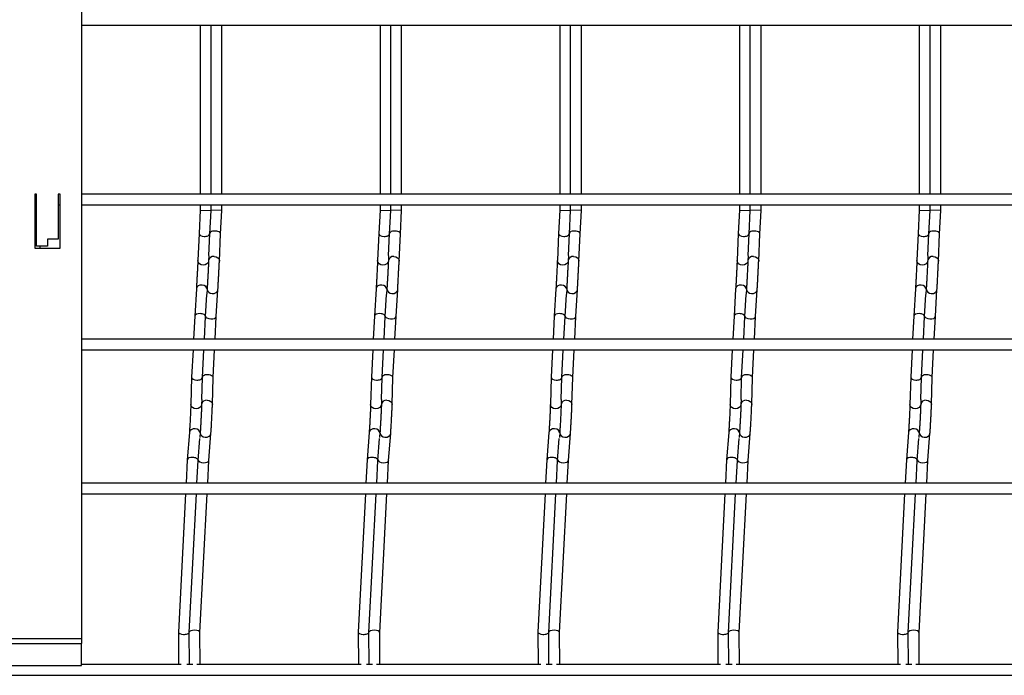
# Model space of a CAD drawing. Units: millimetres. Extents: x -1592 to 1966, y -129 to 510.
# Drawn here: x -1276 to -1002, y -115 to 67 of the extents above; entities that cross this region are included whole.
import ezdxf

# ---------------------------------------------------------------- set-up
doc = ezdxf.new("R2010")
doc.units = ezdxf.units.MM

msp = doc.modelspace()

# ---------------------------------------------------------------- linework, layer by layer
at = {"color": 7, "linetype": 'Continuous', "lineweight": 25}
for p, q in [((-1258.62, 239.25), (-1258.62, -104.75)), ((-1258.62, 65.75), (-847.62, 65.75)), ((-1225.62, 65.75), (-1225.62, 18.75)), ((-1222.62, 18.75), (-1222.62, 65.75)), ((-1219.62, 18.75), (-1219.62, 65.75)), ((-1175.62, 65.75), (-1175.62, 18.75)), ((-1172.62, 18.75), (-1172.62, 65.75)), ((-1169.62, 18.75), (-1169.62, 65.75)), ((-1125.62, 65.75), (-1125.62, 18.75)), ((-1122.62, 18.75), (-1122.62, 65.75)), ((-1119.62, 18.75), (-1119.62, 65.75)), ((-1075.62, 65.75), (-1075.62, 18.75)), ((-1072.62, 18.75), (-1072.62, 65.75)), ((-1069.62, 18.75), (-1069.62, 65.75)), ((-1025.62, 65.75), (-1025.62, 18.75)), ((-1022.62, 18.75), (-1022.62, 65.75)), ((-1019.62, 18.75), (-1019.62, 65.75)), ((-1271.12, 18.75), (-1271.62, 18.75)), ((-1271.62, 18.75), (-1271.62, 3.75)), ((-1271.12, 4.25), (-1271.12, 18.75)), ((-1264.62, 18.75), (-1265.12, 18.75)), ((-1265.12, 18.75), (-1265.12, 6.25)), ((-1264.62, 3.75), (-1264.62, 18.75)), ((-847.62, 18.75), (-1258.62, 18.75)), ((-1271.62, 15.75), (-1271.12, 15.75)), ((-1271.12, 14.25), (-1271.62, 14.26)), ((-1265.12, 15.75), (-1264.62, 15.75)), ((-1258.62, 15.75), (-847.62, 15.75)), ((-1225.62, 14.29), (-1225.96, 7.83)), ((-1225.62, 15.75), (-1225.62, 14.29)), ((-1225.62, 14.29), (-1222.62, 14.21)), ((-1222.96, 7.68), (-1222.62, 14.21)), ((-1222.62, 14.21), (-1222.62, 15.75)), ((-1219.62, 14.21), (-1222.62, 14.29)), ((-1219.96, 7.68), (-1219.62, 14.21)), ((-1219.62, 14.21), (-1219.62, 15.75)), ((-1175.62, 14.29), (-1175.96, 7.83)), ((-1175.62, 15.75), (-1175.62, 14.29)), ((-1175.62, 14.29), (-1172.62, 14.21)), ((-1172.96, 7.68), (-1172.62, 14.21)), ((-1172.62, 14.21), (-1172.62, 15.75)), ((-1169.62, 14.21), (-1172.62, 14.29)), ((-1169.96, 7.68), (-1169.62, 14.21)), ((-1169.62, 14.21), (-1169.62, 15.75)), ((-1125.62, 14.29), (-1125.96, 7.83)), ((-1125.62, 15.75), (-1125.62, 14.29)), ((-1125.62, 14.29), (-1122.62, 14.21)), ((-1122.96, 7.68), (-1122.62, 14.21)), ((-1122.62, 14.21), (-1122.62, 15.75)), ((-1119.62, 14.21), (-1122.62, 14.29)), ((-1119.96, 7.68), (-1119.62, 14.21)), ((-1119.62, 14.21), (-1119.62, 15.75)), ((-1075.62, 14.29), (-1075.96, 7.83)), ((-1075.62, 15.75), (-1075.62, 14.29)), ((-1075.62, 14.29), (-1072.62, 14.21)), ((-1072.96, 7.68), (-1072.62, 14.21)), ((-1072.62, 14.21), (-1072.62, 15.75)), ((-1069.62, 14.21), (-1072.62, 14.29)), ((-1069.96, 7.68), (-1069.62, 14.21)), ((-1069.62, 14.21), (-1069.62, 15.75)), ((-1025.62, 14.29), (-1025.96, 7.83)), ((-1025.62, 15.75), (-1025.62, 14.29)), ((-1025.62, 14.29), (-1022.62, 14.21)), ((-1022.96, 7.68), (-1022.62, 14.21)), ((-1022.62, 14.21), (-1022.62, 15.75)), ((-1019.62, 14.21), (-1022.62, 14.29)), ((-1019.96, 7.68), (-1019.62, 14.21)), ((-1019.62, 14.21), (-1019.62, 15.75)), ((-1265.12, 6.25), (-1268.12, 6.25)), ((-1268.12, 6.25), (-1268.12, 4.25)), ((-1225.96, 7.83), (-1226.29, 0.3)), ((-1223.22, 1.68), (-1222.96, 7.69)), ((-1220.29, 0.16), (-1219.96, 7.69)), ((-1175.96, 7.83), (-1176.29, 0.3)), ((-1173.22, 1.68), (-1172.96, 7.69)), ((-1170.29, 0.16), (-1169.96, 7.69)), ((-1125.96, 7.83), (-1126.29, 0.3)), ((-1123.22, 1.68), (-1122.96, 7.69)), ((-1120.29, 0.16), (-1119.96, 7.69)), ((-1075.96, 7.83), (-1076.29, 0.3)), ((-1073.22, 1.68), (-1072.96, 7.69)), ((-1070.29, 0.16), (-1069.96, 7.69)), ((-1025.96, 7.83), (-1026.29, 0.3)), ((-1023.22, 1.68), (-1022.96, 7.69)), ((-1020.29, 0.16), (-1019.96, 7.69)), ((-1271.62, 3.75), (-1264.62, 3.75)), ((-1268.12, 4.25), (-1271.12, 4.25)), ((-1270.13, 3.75), (-1270.11, 4.25)), ((-1223.23, 1.57), (-1223.29, 0.3)), ((-1173.23, 1.57), (-1173.29, 0.3)), ((-1123.23, 1.57), (-1123.29, 0.3)), ((-1073.23, 1.57), (-1073.29, 0.3)), ((-1023.23, 1.57), (-1023.29, 0.3)), ((-1226.7, -7.6), (-1227.14, -15.13)), ((-1223.7, -7.6), (-1223.78, -9.01)), ((-1221.15, -15.3), (-1220.7, -7.78)), ((-1176.7, -7.6), (-1177.14, -15.13)), ((-1173.7, -7.6), (-1173.78, -9.01)), ((-1171.15, -15.3), (-1170.7, -7.78)), ((-1126.7, -7.6), (-1127.14, -15.13)), ((-1123.7, -7.6), (-1123.78, -9.01)), ((-1121.15, -15.3), (-1120.7, -7.78)), ((-1076.7, -7.6), (-1077.14, -15.13)), ((-1073.7, -7.6), (-1073.78, -9.01)), ((-1071.15, -15.3), (-1070.7, -7.78)), ((-1026.7, -7.6), (-1027.14, -15.13)), ((-1023.7, -7.6), (-1023.78, -9.01)), ((-1021.15, -15.3), (-1020.7, -7.78)), ((-1224.15, -15.3), (-1223.78, -9.16)), ((-1174.15, -15.3), (-1173.78, -9.16)), ((-1124.15, -15.3), (-1123.78, -9.16)), ((-1074.15, -15.3), (-1073.78, -9.16)), ((-1024.15, -15.3), (-1023.78, -9.16)), ((-1227.14, -15.13), (-1227.48, -21.55)), ((-1224.47, -21.55), (-1224.15, -15.29)), ((-1221.47, -21.55), (-1221.15, -15.29)), ((-1177.14, -15.13), (-1177.48, -21.55)), ((-1174.47, -21.55), (-1174.15, -15.29)), ((-1171.47, -21.55), (-1171.15, -15.29)), ((-1127.14, -15.13), (-1127.48, -21.55)), ((-1124.47, -21.55), (-1124.15, -15.29)), ((-1121.47, -21.55), (-1121.15, -15.29)), ((-1077.14, -15.13), (-1077.48, -21.55)), ((-1074.47, -21.55), (-1074.15, -15.29)), ((-1071.47, -21.55), (-1071.15, -15.29)), ((-1027.14, -15.13), (-1027.48, -21.55)), ((-1024.47, -21.55), (-1024.15, -15.29)), ((-1021.47, -21.55), (-1021.15, -15.29)), ((-847.62, -21.55), (-1258.62, -21.55)), ((-1258.62, -24.55), (-847.62, -24.55)), ((-1227.63, -24.55), (-1228.02, -32.13)), ((-1225.03, -32.25), (-1224.63, -24.55)), ((-1222.03, -32.25), (-1221.63, -24.55)), ((-1177.63, -24.55), (-1178.02, -32.13)), ((-1175.03, -32.25), (-1174.63, -24.55)), ((-1172.03, -32.25), (-1171.63, -24.55)), ((-1127.63, -24.55), (-1128.02, -32.13)), ((-1125.03, -32.25), (-1124.63, -24.55)), ((-1122.03, -32.25), (-1121.63, -24.55)), ((-1077.63, -24.55), (-1078.02, -32.13)), ((-1075.03, -32.25), (-1074.63, -24.55)), ((-1072.03, -32.25), (-1071.63, -24.55)), ((-1027.63, -24.55), (-1028.02, -32.13)), ((-1025.03, -32.25), (-1024.63, -24.55)), ((-1022.03, -32.25), (-1021.63, -24.55)), ((-1228.02, -32.13), (-1228.23, -39.68)), ((-1225.19, -38.29), (-1225.03, -32.25)), ((-1222.23, -39.76), (-1222.03, -32.24)), ((-1178.02, -32.13), (-1178.23, -39.68)), ((-1175.19, -38.29), (-1175.03, -32.25)), ((-1172.23, -39.76), (-1172.03, -32.24)), ((-1128.02, -32.13), (-1128.23, -39.68)), ((-1125.19, -38.29), (-1125.03, -32.25)), ((-1122.23, -39.76), (-1122.03, -32.24)), ((-1078.02, -32.13), (-1078.23, -39.68)), ((-1075.19, -38.29), (-1075.03, -32.25)), ((-1072.23, -39.76), (-1072.03, -32.24)), ((-1028.02, -32.13), (-1028.23, -39.68)), ((-1025.19, -38.29), (-1025.03, -32.25)), ((-1022.23, -39.76), (-1022.03, -32.24)), ((-1225.2, -38.37), (-1225.23, -39.68)), ((-1175.2, -38.37), (-1175.23, -39.68)), ((-1125.2, -38.37), (-1125.23, -39.68)), ((-1075.2, -38.37), (-1075.23, -39.68)), ((-1025.2, -38.37), (-1025.23, -39.68)), ((-1228.64, -47.53), (-1229.21, -55.06)), ((-1226.22, -55.25), (-1225.75, -49.14)), ((-1225.64, -47.53), (-1225.74, -48.93)), ((-1223.22, -55.26), (-1222.65, -47.76)), ((-1178.64, -47.53), (-1179.21, -55.06)), ((-1176.22, -55.25), (-1175.75, -49.14)), ((-1175.64, -47.53), (-1175.74, -48.93)), ((-1173.22, -55.26), (-1172.65, -47.76)), ((-1128.64, -47.53), (-1129.21, -55.06)), ((-1126.22, -55.25), (-1125.75, -49.14)), ((-1125.64, -47.53), (-1125.74, -48.93)), ((-1123.22, -55.26), (-1122.65, -47.76)), ((-1078.64, -47.53), (-1079.21, -55.06)), ((-1076.22, -55.25), (-1075.75, -49.14)), ((-1075.64, -47.53), (-1075.74, -48.93)), ((-1073.22, -55.26), (-1072.65, -47.76)), ((-1028.64, -47.53), (-1029.21, -55.06)), ((-1026.22, -55.25), (-1025.75, -49.14)), ((-1025.64, -47.53), (-1025.74, -48.93)), ((-1023.22, -55.26), (-1022.65, -47.76)), ((-1229.21, -55.07), (-1229.55, -61.55)), ((-1226.54, -61.55), (-1226.22, -55.25)), ((-1223.54, -61.55), (-1223.22, -55.25)), ((-1179.21, -55.07), (-1179.55, -61.55)), ((-1176.54, -61.55), (-1176.22, -55.25)), ((-1173.54, -61.55), (-1173.22, -55.25)), ((-1129.21, -55.07), (-1129.55, -61.55)), ((-1126.54, -61.55), (-1126.22, -55.25)), ((-1123.54, -61.55), (-1123.22, -55.25)), ((-1079.21, -55.07), (-1079.55, -61.55)), ((-1076.54, -61.55), (-1076.22, -55.25)), ((-1073.54, -61.55), (-1073.22, -55.25)), ((-1029.21, -55.07), (-1029.55, -61.55)), ((-1026.54, -61.55), (-1026.22, -55.25)), ((-1023.54, -61.55), (-1023.22, -55.25)), ((-847.62, -61.55), (-1258.62, -61.55)), ((-1258.62, -64.55), (-847.62, -64.55)), ((-1229.7, -64.55), (-1231.69, -103.01)), ((-1228.69, -103.09), (-1226.7, -64.55)), ((-1225.69, -103.09), (-1223.7, -64.55)), ((-1179.7, -64.55), (-1181.69, -103.01)), ((-1178.69, -103.09), (-1176.7, -64.55)), ((-1175.69, -103.09), (-1173.7, -64.55)), ((-1129.7, -64.55), (-1131.69, -103.01)), ((-1128.69, -103.09), (-1126.7, -64.55)), ((-1125.69, -103.09), (-1123.7, -64.55)), ((-1079.7, -64.55), (-1081.69, -103.01)), ((-1078.69, -103.09), (-1076.7, -64.55)), ((-1075.69, -103.09), (-1073.7, -64.55)), ((-1029.7, -64.55), (-1031.69, -103.01)), ((-1028.69, -103.09), (-1026.7, -64.55)), ((-1025.69, -103.09), (-1023.7, -64.55)), ((-1231.69, -103.03), (-1231.63, -112)), ((-1228.63, -112), (-1228.69, -103.09)), ((-1225.63, -112), (-1225.69, -103.08)), ((-1181.69, -103.03), (-1181.63, -112)), ((-1178.63, -112), (-1178.69, -103.09)), ((-1175.63, -112), (-1175.69, -103.08)), ((-1131.69, -103.03), (-1131.63, -112)), ((-1128.63, -112), (-1128.69, -103.09)), ((-1125.63, -112), (-1125.69, -103.08)), ((-1081.69, -103.03), (-1081.63, -112)), ((-1078.63, -112), (-1078.69, -103.09)), ((-1075.63, -112), (-1075.69, -103.08)), ((-1031.69, -103.03), (-1031.63, -112)), ((-1028.63, -112), (-1028.69, -103.09)), ((-1025.63, -112), (-1025.69, -103.08)), ((-1318.62, -104.75), (-1258.62, -104.75)), ((-1318.62, -106.17), (-1258.62, -106.17)), ((-1258.62, -104.75), (-1258.62, -106.17)), ((-1258.62, -112.3), (-1258.62, -106.17)), ((-1230.88, -112), (-1258.62, -112)), ((-1227.69, -112), (-1229.39, -112)), ((-1180.88, -112), (-1226.55, -112)), ((-1177.69, -112), (-1179.39, -112)), ((-1130.88, -112), (-1176.55, -112)), ((-1127.69, -112), (-1129.39, -112)), ((-1080.88, -112), (-1126.55, -112)), ((-1077.69, -112), (-1079.39, -112)), ((-1030.88, -112), (-1076.55, -112)), ((-1027.69, -112), (-1029.39, -112)), ((-980.88, -112), (-1026.55, -112)), ((-1318.62, -112.3), (-1258.62, -112.3)), ((-1318.62, -115), (-847.62, -115))]:
    msp.add_line(p, q, dxfattribs=at)
at = {"color": 7, "linetype": 'Continuous', "lineweight": 25, "flags": 128}
for points in [[(-1223.29, 0.16), (-1223.42, -0.27), (-1223.75, -0.65), (-1224.25, -0.89), (-1224.82, -0.96), (-1225.39, -0.85), (-1225.87, -0.58), (-1226.19, -0.18), (-1226.29, 0.28), (-1226.29, 0.3)], [(-1221.76, 1.42), (-1221.19, 1.31), (-1220.71, 1.04), (-1220.39, 0.64), (-1220.29, 0.18), (-1220.29, 0.16)], [(-1173.29, 0.16), (-1173.42, -0.27), (-1173.75, -0.65), (-1174.25, -0.89), (-1174.82, -0.96), (-1175.39, -0.85), (-1175.87, -0.58), (-1176.19, -0.18), (-1176.29, 0.28), (-1176.29, 0.3)], [(-1171.76, 1.42), (-1171.19, 1.31), (-1170.71, 1.04), (-1170.39, 0.64), (-1170.29, 0.18), (-1170.29, 0.16)], [(-1123.29, 0.16), (-1123.42, -0.27), (-1123.75, -0.65), (-1124.25, -0.89), (-1124.82, -0.96), (-1125.39, -0.85), (-1125.87, -0.58), (-1126.19, -0.18), (-1126.29, 0.28), (-1126.29, 0.3)], [(-1121.76, 1.42), (-1121.19, 1.31), (-1120.71, 1.04), (-1120.39, 0.64), (-1120.29, 0.18), (-1120.29, 0.16)], [(-1073.29, 0.16), (-1073.42, -0.27), (-1073.75, -0.65), (-1074.25, -0.89), (-1074.82, -0.96), (-1075.39, -0.85), (-1075.87, -0.58), (-1076.19, -0.18), (-1076.29, 0.28), (-1076.29, 0.3)], [(-1071.76, 1.42), (-1071.19, 1.31), (-1070.71, 1.04), (-1070.39, 0.64), (-1070.29, 0.18), (-1070.29, 0.16)], [(-1023.29, 0.16), (-1023.42, -0.27), (-1023.75, -0.65), (-1024.25, -0.89), (-1024.82, -0.96), (-1025.39, -0.85), (-1025.87, -0.58), (-1026.19, -0.18), (-1026.29, 0.28), (-1026.29, 0.3)], [(-1021.76, 1.42), (-1021.19, 1.31), (-1020.71, 1.04), (-1020.39, 0.64), (-1020.29, 0.18), (-1020.29, 0.16)], [(-1223.7, -7.68), (-1223.78, -7.34), (-1224.08, -6.93), (-1224.54, -6.64), (-1225.11, -6.51), (-1225.69, -6.56), (-1226.19, -6.78), (-1226.55, -7.14), (-1226.7, -7.59), (-1226.7, -7.6)], [(-1222.29, -8.88), (-1221.71, -8.83), (-1221.21, -8.61), (-1220.85, -8.24), (-1220.7, -7.8), (-1220.7, -7.78)], [(-1173.7, -7.68), (-1173.78, -7.34), (-1174.08, -6.93), (-1174.54, -6.64), (-1175.11, -6.51), (-1175.69, -6.56), (-1176.19, -6.78), (-1176.55, -7.14), (-1176.7, -7.59), (-1176.7, -7.6)], [(-1172.29, -8.88), (-1171.71, -8.83), (-1171.21, -8.61), (-1170.85, -8.24), (-1170.7, -7.8), (-1170.7, -7.78)], [(-1123.7, -7.68), (-1123.78, -7.34), (-1124.08, -6.93), (-1124.54, -6.64), (-1125.11, -6.51), (-1125.69, -6.56), (-1126.19, -6.78), (-1126.55, -7.14), (-1126.7, -7.59), (-1126.7, -7.6)], [(-1122.29, -8.88), (-1121.71, -8.83), (-1121.21, -8.61), (-1120.85, -8.24), (-1120.7, -7.8), (-1120.7, -7.78)], [(-1073.7, -7.68), (-1073.78, -7.34), (-1074.08, -6.93), (-1074.54, -6.64), (-1075.11, -6.51), (-1075.69, -6.56), (-1076.19, -6.78), (-1076.55, -7.14), (-1076.7, -7.59), (-1076.7, -7.6)], [(-1072.29, -8.88), (-1071.71, -8.83), (-1071.21, -8.61), (-1070.85, -8.24), (-1070.7, -7.8), (-1070.7, -7.78)], [(-1023.7, -7.68), (-1023.78, -7.34), (-1024.08, -6.93), (-1024.54, -6.64), (-1025.11, -6.51), (-1025.69, -6.56), (-1026.19, -6.78), (-1026.55, -7.14), (-1026.7, -7.59), (-1026.7, -7.6)], [(-1022.29, -8.88), (-1021.71, -8.83), (-1021.21, -8.61), (-1020.85, -8.24), (-1020.7, -7.8), (-1020.7, -7.78)], [(-1225.23, -39.76), (-1225.36, -40.21), (-1225.69, -40.59), (-1226.18, -40.83), (-1226.76, -40.91), (-1227.33, -40.81), (-1227.81, -40.54), (-1228.13, -40.15), (-1228.23, -39.69), (-1228.23, -39.68)], [(-1223.71, -38.53), (-1223.14, -38.64), (-1222.66, -38.91), (-1222.34, -39.3), (-1222.23, -39.76), (-1222.23, -39.76)], [(-1175.23, -39.76), (-1175.36, -40.21), (-1175.69, -40.59), (-1176.18, -40.83), (-1176.76, -40.91), (-1177.33, -40.81), (-1177.81, -40.54), (-1178.13, -40.15), (-1178.23, -39.69), (-1178.23, -39.68)], [(-1173.71, -38.53), (-1173.14, -38.64), (-1172.66, -38.91), (-1172.34, -39.3), (-1172.23, -39.76), (-1172.23, -39.76)], [(-1125.23, -39.76), (-1125.36, -40.21), (-1125.69, -40.59), (-1126.18, -40.83), (-1126.76, -40.91), (-1127.33, -40.81), (-1127.81, -40.54), (-1128.13, -40.15), (-1128.23, -39.69), (-1128.23, -39.68)], [(-1123.71, -38.53), (-1123.14, -38.64), (-1122.66, -38.91), (-1122.34, -39.3), (-1122.23, -39.76), (-1122.23, -39.76)], [(-1075.23, -39.76), (-1075.36, -40.21), (-1075.69, -40.59), (-1076.18, -40.83), (-1076.76, -40.91), (-1077.33, -40.81), (-1077.81, -40.54), (-1078.13, -40.15), (-1078.23, -39.69), (-1078.23, -39.68)], [(-1073.71, -38.53), (-1073.14, -38.64), (-1072.66, -38.91), (-1072.34, -39.3), (-1072.23, -39.76), (-1072.23, -39.76)], [(-1025.23, -39.76), (-1025.36, -40.21), (-1025.69, -40.59), (-1026.18, -40.83), (-1026.76, -40.91), (-1027.33, -40.81), (-1027.81, -40.54), (-1028.13, -40.15), (-1028.23, -39.69), (-1028.23, -39.68)], [(-1023.71, -38.53), (-1023.14, -38.64), (-1022.66, -38.91), (-1022.34, -39.3), (-1022.23, -39.76), (-1022.23, -39.76)], [(-1225.65, -47.63), (-1225.72, -47.3), (-1226.02, -46.89), (-1226.48, -46.6), (-1227.04, -46.46), (-1227.62, -46.5), (-1228.13, -46.72), (-1228.49, -47.08), (-1228.64, -47.52), (-1228.64, -47.53)], [(-1175.65, -47.63), (-1175.72, -47.3), (-1176.02, -46.89), (-1176.48, -46.6), (-1177.04, -46.46), (-1177.62, -46.5), (-1178.13, -46.72), (-1178.49, -47.08), (-1178.64, -47.52), (-1178.64, -47.53)], [(-1125.65, -47.63), (-1125.72, -47.3), (-1126.02, -46.89), (-1126.48, -46.6), (-1127.04, -46.46), (-1127.62, -46.5), (-1128.13, -46.72), (-1128.49, -47.08), (-1128.64, -47.52), (-1128.64, -47.53)], [(-1075.65, -47.63), (-1075.72, -47.3), (-1076.02, -46.89), (-1076.48, -46.6), (-1077.04, -46.46), (-1077.62, -46.5), (-1078.13, -46.72), (-1078.49, -47.08), (-1078.64, -47.52), (-1078.64, -47.53)], [(-1025.65, -47.63), (-1025.72, -47.3), (-1026.02, -46.89), (-1026.48, -46.6), (-1027.04, -46.46), (-1027.62, -46.5), (-1028.13, -46.72), (-1028.49, -47.08), (-1028.64, -47.52), (-1028.64, -47.53)], [(-1224.24, -48.83), (-1223.66, -48.79), (-1223.16, -48.57), (-1222.8, -48.21), (-1222.65, -47.77), (-1222.65, -47.76)], [(-1174.24, -48.83), (-1173.66, -48.79), (-1173.16, -48.57), (-1172.8, -48.21), (-1172.65, -47.77), (-1172.65, -47.76)], [(-1124.24, -48.83), (-1123.66, -48.79), (-1123.16, -48.57), (-1122.8, -48.21), (-1122.65, -47.77), (-1122.65, -47.76)], [(-1074.24, -48.83), (-1073.66, -48.79), (-1073.16, -48.57), (-1072.8, -48.21), (-1072.65, -47.77), (-1072.65, -47.76)], [(-1024.24, -48.83), (-1023.66, -48.79), (-1023.16, -48.57), (-1022.8, -48.21), (-1022.65, -47.77), (-1022.65, -47.76)]]:
    msp.add_lwpolyline(points, dxfattribs=at)
at = {"color": 7, "linetype": 'Continuous', "lineweight": 25}
for centre, radius, start, end in [((-1221.94, 0.07), 1.36, 82.242, 170.5321), ((-1171.94, 0.07), 1.36, 82.242, 170.5321), ((-1121.94, 0.07), 1.36, 82.242, 170.5321), ((-1071.94, 0.07), 1.36, 82.242, 170.5321), ((-1021.94, 0.07), 1.36, 82.242, 170.5321), ((-1222.34, -7.52), 1.36, 183.4165, 271.8442), ((-1172.34, -7.52), 1.36, 183.4165, 271.8442), ((-1122.34, -7.52), 1.36, 183.4165, 271.8442), ((-1072.34, -7.52), 1.36, 183.4165, 271.8442), ((-1022.34, -7.52), 1.36, 183.4165, 271.8442), ((-1223.88, -39.89), 1.37, 82.835, 171.3468), ((-1173.88, -39.89), 1.37, 82.835, 171.3468), ((-1123.88, -39.89), 1.37, 82.835, 171.3468), ((-1073.88, -39.89), 1.37, 82.835, 171.3468), ((-1023.88, -39.89), 1.37, 82.835, 171.3468), ((-1224.27, -47.46), 1.37, 182.5924, 271.252), ((-1174.27, -47.46), 1.37, 182.5924, 271.252), ((-1124.27, -47.46), 1.37, 182.5924, 271.252), ((-1074.27, -47.46), 1.37, 182.5924, 271.252), ((-1024.27, -47.46), 1.37, 182.5924, 271.252)]:
    msp.add_arc(centre, radius, start, end, dxfattribs=at)
for centre, major_axis, ratio, start_param, end_param in [((-1271.46, 7.76), (1.5, -0.07), 0.493132, 1.368416, 1.704178), ((-1221.46, 7.76), (1.5, -0.07), 0.493132, 0.00184, 3.143433), ((-1171.46, 7.76), (1.5, -0.07), 0.493132, 0.00184, 3.143433), ((-1121.46, 7.76), (1.5, -0.07), 0.493132, 0.00184, 3.143433), ((-1071.46, 7.76), (1.5, -0.07), 0.493132, 0.00184, 3.143433), ((-1021.46, 7.76), (1.5, -0.07), 0.493132, 0.00184, 3.143433), ((-1224.46, 7.76), (1.5, -0.07), 0.493132, 3.139753, 4.704822), ((-1224.46, 7.76), (1.5, -0.07), 0.493132, 4.704822, 6.281345), ((-1174.46, 7.76), (1.5, -0.07), 0.493132, 3.139753, 4.704822), ((-1174.46, 7.76), (1.5, -0.07), 0.493132, 4.704822, 6.281345), ((-1124.46, 7.76), (1.5, -0.07), 0.493132, 3.139753, 4.704822), ((-1124.46, 7.76), (1.5, -0.07), 0.493132, 4.704822, 6.281345), ((-1074.46, 7.76), (1.5, -0.07), 0.493132, 3.139753, 4.704822), ((-1074.46, 7.76), (1.5, -0.07), 0.493132, 4.704822, 6.281345), ((-1024.46, 7.76), (1.5, -0.07), 0.493132, 3.139753, 4.704822), ((-1024.46, 7.76), (1.5, -0.07), 0.493132, 4.704822, 6.281345), ((-1225.65, -15.21), (1.5, -0.08), 0.493132, 1.578363, 3.143433), ((-1225.65, -15.21), (1.5, -0.08), 0.493132, 0.00184, 1.578363), ((-1222.65, -15.21), (1.5, -0.08), 0.493132, 3.139753, 6.281345), ((-1175.65, -15.21), (1.5, -0.08), 0.493132, 1.578363, 3.143433), ((-1175.65, -15.21), (1.5, -0.08), 0.493132, 0.00184, 1.578363), ((-1172.65, -15.21), (1.5, -0.08), 0.493132, 3.139753, 6.281345), ((-1125.65, -15.21), (1.5, -0.08), 0.493132, 1.578363, 3.143433), ((-1125.65, -15.21), (1.5, -0.08), 0.493132, 0.00184, 1.578363), ((-1122.65, -15.21), (1.5, -0.08), 0.493132, 3.139753, 6.281345), ((-1075.65, -15.21), (1.5, -0.08), 0.493132, 1.578363, 3.143433), ((-1075.65, -15.21), (1.5, -0.08), 0.493132, 0.00184, 1.578363), ((-1072.65, -15.21), (1.5, -0.08), 0.493132, 3.139753, 6.281345), ((-1025.65, -15.21), (1.5, -0.08), 0.493132, 1.578363, 3.143433), ((-1025.65, -15.21), (1.5, -0.08), 0.493132, 0.00184, 1.578363), ((-1022.65, -15.21), (1.5, -0.08), 0.493132, 3.139753, 6.281345), ((-1226.52, -32.19), (1.5, -0.06), 0.493008, 3.135666, 4.688008), ((-1226.52, -32.19), (1.5, -0.06), 0.493008, 4.688008, 6.277258), ((-1223.52, -32.19), (1.5, -0.06), 0.493008, 0.005927, 3.14752), ((-1176.52, -32.19), (1.5, -0.06), 0.493008, 3.135666, 4.688008), ((-1176.52, -32.19), (1.5, -0.06), 0.493008, 4.688008, 6.277258), ((-1173.52, -32.19), (1.5, -0.06), 0.493008, 0.005927, 3.14752), ((-1126.52, -32.19), (1.5, -0.06), 0.493008, 3.135666, 4.688008), ((-1126.52, -32.19), (1.5, -0.06), 0.493008, 4.688008, 6.277258), ((-1123.52, -32.19), (1.5, -0.06), 0.493008, 0.005927, 3.14752), ((-1076.52, -32.19), (1.5, -0.06), 0.493008, 3.135666, 4.688008), ((-1076.52, -32.19), (1.5, -0.06), 0.493008, 4.688008, 6.277258), ((-1073.52, -32.19), (1.5, -0.06), 0.493008, 0.005927, 3.14752), ((-1026.52, -32.19), (1.5, -0.06), 0.493008, 3.135666, 4.688008), ((-1026.52, -32.19), (1.5, -0.06), 0.493008, 4.688008, 6.277258), ((-1023.52, -32.19), (1.5, -0.06), 0.493008, 0.005927, 3.14752), ((-1227.71, -55.16), (1.5, -0.1), 0.493008, 1.595177, 3.14752), ((-1227.71, -55.16), (1.5, -0.1), 0.493008, 0.005927, 1.595177), ((-1177.71, -55.16), (1.5, -0.1), 0.493008, 1.595177, 3.14752), ((-1177.71, -55.16), (1.5, -0.1), 0.493008, 0.005927, 1.595177), ((-1127.71, -55.16), (1.5, -0.1), 0.493008, 1.595177, 3.14752), ((-1127.71, -55.16), (1.5, -0.1), 0.493008, 0.005927, 1.595177), ((-1077.71, -55.16), (1.5, -0.1), 0.493008, 1.595177, 3.14752), ((-1077.71, -55.16), (1.5, -0.1), 0.493008, 0.005927, 1.595177), ((-1027.71, -55.16), (1.5, -0.1), 0.493008, 1.595177, 3.14752), ((-1027.71, -55.16), (1.5, -0.1), 0.493008, 0.005927, 1.595177), ((-1224.71, -55.16), (1.5, -0.1), 0.493008, 3.242809, 6.277258), ((-1174.71, -55.16), (1.5, -0.1), 0.493008, 3.242809, 6.277258), ((-1124.71, -55.16), (1.5, -0.1), 0.493008, 3.242809, 6.277258), ((-1074.71, -55.16), (1.5, -0.1), 0.493008, 3.242809, 6.277258), ((-1024.71, -55.16), (1.5, -0.1), 0.493008, 3.242809, 6.277258), ((-1230.19, -103.05), (1.5, -0.03), 0.379809, 3.13045, 4.635296), ((-1230.19, -103.05), (1.5, -0.03), 0.379809, 4.635296, 6.272043), ((-1227.19, -103.05), (1.5, -0.03), 0.379809, 0.011143, 3.152735), ((-1180.19, -103.05), (1.5, -0.03), 0.379809, 3.13045, 4.635296), ((-1180.19, -103.05), (1.5, -0.03), 0.379809, 4.635296, 6.272043), ((-1177.19, -103.05), (1.5, -0.03), 0.379809, 0.011143, 3.152735), ((-1130.19, -103.05), (1.5, -0.03), 0.379809, 3.13045, 4.635296), ((-1130.19, -103.05), (1.5, -0.03), 0.379809, 4.635296, 6.272043), ((-1127.19, -103.05), (1.5, -0.03), 0.379809, 0.011143, 3.152735), ((-1080.19, -103.05), (1.5, -0.03), 0.379809, 3.13045, 4.635296), ((-1080.19, -103.05), (1.5, -0.03), 0.379809, 4.635296, 6.272043), ((-1077.19, -103.05), (1.5, -0.03), 0.379809, 0.011143, 3.152735), ((-1030.19, -103.05), (1.5, -0.03), 0.379809, 3.13045, 4.635296), ((-1030.19, -103.05), (1.5, -0.03), 0.379809, 4.635296, 6.272043), ((-1027.19, -103.05), (1.5, -0.03), 0.379809, 0.011143, 3.152735)]:
    msp.add_ellipse(centre, major_axis=major_axis, ratio=ratio, start_param=start_param, end_param=end_param, dxfattribs=at)
for points, knots in [([(-1226.29, 0.3), (-1226.3, 0.16), (-1226.31, -0.25), (-1226.35, -1.09), (-1226.41, -2.25), (-1226.47, -3.5), (-1226.54, -4.76), (-1226.6, -5.94), (-1226.66, -6.92), (-1226.69, -7.4), (-1226.7, -7.6)], [0, 0, 0, 0, 0.0716294, 0.2082929, 0.3455555, 0.4830083, 0.6205192, 0.758022, 0.8954465, 1, 1, 1, 1]), ([(-1223.29, 0.3), (-1223.3, 0.16), (-1223.31, -0.25), (-1223.35, -1.09), (-1223.41, -2.25), (-1223.47, -3.5), (-1223.54, -4.76), (-1223.6, -5.94), (-1223.66, -6.92), (-1223.69, -7.4), (-1223.7, -7.6)], [0, 0, 0, 0, 0.071629, 0.208293, 0.345556, 0.483008, 0.620519, 0.758022, 0.895446, 1, 1, 1, 1]), ([(-1220.7, -7.78), (-1220.69, -7.64), (-1220.67, -7.23), (-1220.62, -6.38), (-1220.56, -5.21), (-1220.49, -3.95), (-1220.43, -2.69), (-1220.37, -1.5), (-1220.32, -0.52), (-1220.3, -0.04), (-1220.29, 0.16)], [0, 0, 0, 0, 0.071713, 0.209364, 0.346963, 0.484438, 0.621879, 0.759333, 0.896846, 1, 1, 1, 1]), ([(-1176.29, 0.3), (-1176.3, 0.16), (-1176.31, -0.25), (-1176.35, -1.09), (-1176.41, -2.25), (-1176.47, -3.5), (-1176.54, -4.76), (-1176.6, -5.94), (-1176.66, -6.92), (-1176.69, -7.4), (-1176.7, -7.6)], [0, 0, 0, 0, 0.071629, 0.208293, 0.345556, 0.483008, 0.620519, 0.758022, 0.895446, 1, 1, 1, 1]), ([(-1173.29, 0.3), (-1173.3, 0.16), (-1173.31, -0.25), (-1173.35, -1.09), (-1173.41, -2.25), (-1173.47, -3.5), (-1173.54, -4.76), (-1173.6, -5.94), (-1173.66, -6.92), (-1173.69, -7.4), (-1173.7, -7.6)], [0, 0, 0, 0, 0.071629, 0.208293, 0.345556, 0.483008, 0.620519, 0.758022, 0.895446, 1, 1, 1, 1]), ([(-1170.7, -7.78), (-1170.69, -7.64), (-1170.67, -7.23), (-1170.62, -6.38), (-1170.56, -5.21), (-1170.49, -3.95), (-1170.43, -2.69), (-1170.37, -1.5), (-1170.32, -0.52), (-1170.3, -0.04), (-1170.29, 0.16)], [0, 0, 0, 0, 0.071713, 0.209364, 0.346963, 0.484438, 0.621879, 0.759333, 0.896846, 1, 1, 1, 1]), ([(-1126.29, 0.3), (-1126.3, 0.16), (-1126.31, -0.25), (-1126.35, -1.09), (-1126.41, -2.25), (-1126.47, -3.5), (-1126.54, -4.76), (-1126.6, -5.94), (-1126.66, -6.92), (-1126.69, -7.4), (-1126.7, -7.6)], [0, 0, 0, 0, 0.071629, 0.208293, 0.345556, 0.483008, 0.620519, 0.758022, 0.895446, 1, 1, 1, 1]), ([(-1123.29, 0.3), (-1123.3, 0.16), (-1123.31, -0.25), (-1123.35, -1.09), (-1123.41, -2.25), (-1123.47, -3.5), (-1123.54, -4.76), (-1123.6, -5.94), (-1123.66, -6.92), (-1123.69, -7.4), (-1123.7, -7.6)], [0, 0, 0, 0, 0.071629, 0.208293, 0.345556, 0.483008, 0.620519, 0.758022, 0.895446, 1, 1, 1, 1]), ([(-1120.7, -7.78), (-1120.69, -7.64), (-1120.67, -7.23), (-1120.62, -6.38), (-1120.56, -5.21), (-1120.49, -3.95), (-1120.43, -2.69), (-1120.37, -1.5), (-1120.32, -0.52), (-1120.3, -0.04), (-1120.29, 0.16)], [0, 0, 0, 0, 0.071713, 0.209364, 0.346963, 0.484438, 0.621879, 0.759333, 0.896846, 1, 1, 1, 1]), ([(-1076.29, 0.3), (-1076.3, 0.16), (-1076.31, -0.25), (-1076.35, -1.09), (-1076.41, -2.25), (-1076.47, -3.5), (-1076.54, -4.76), (-1076.6, -5.94), (-1076.66, -6.92), (-1076.69, -7.4), (-1076.7, -7.6)], [0, 0, 0, 0, 0.071629, 0.208293, 0.345556, 0.483008, 0.620519, 0.758022, 0.895446, 1, 1, 1, 1]), ([(-1073.29, 0.3), (-1073.3, 0.16), (-1073.31, -0.25), (-1073.35, -1.09), (-1073.41, -2.25), (-1073.47, -3.5), (-1073.54, -4.76), (-1073.6, -5.94), (-1073.66, -6.92), (-1073.69, -7.4), (-1073.7, -7.6)], [0, 0, 0, 0, 0.071629, 0.208293, 0.345556, 0.483008, 0.620519, 0.758022, 0.895446, 1, 1, 1, 1]), ([(-1070.7, -7.78), (-1070.69, -7.64), (-1070.67, -7.23), (-1070.62, -6.38), (-1070.56, -5.21), (-1070.49, -3.95), (-1070.43, -2.69), (-1070.37, -1.5), (-1070.32, -0.52), (-1070.3, -0.04), (-1070.29, 0.16)], [0, 0, 0, 0, 0.0717134, 0.2093638, 0.3469634, 0.484438, 0.6218792, 0.7593333, 0.8968459, 1, 1, 1, 1]), ([(-1026.29, 0.3), (-1026.3, 0.16), (-1026.31, -0.25), (-1026.35, -1.09), (-1026.41, -2.25), (-1026.47, -3.5), (-1026.54, -4.76), (-1026.6, -5.94), (-1026.66, -6.92), (-1026.69, -7.4), (-1026.7, -7.6)], [0, 0, 0, 0, 0.071629, 0.208293, 0.345556, 0.483008, 0.620519, 0.758022, 0.895446, 1, 1, 1, 1]), ([(-1023.29, 0.3), (-1023.3, 0.16), (-1023.31, -0.25), (-1023.35, -1.09), (-1023.41, -2.25), (-1023.47, -3.5), (-1023.54, -4.76), (-1023.6, -5.94), (-1023.66, -6.92), (-1023.69, -7.4), (-1023.7, -7.6)], [0, 0, 0, 0, 0.071629, 0.208293, 0.345556, 0.483008, 0.620519, 0.758022, 0.895446, 1, 1, 1, 1]), ([(-1020.7, -7.78), (-1020.69, -7.64), (-1020.67, -7.23), (-1020.62, -6.38), (-1020.56, -5.21), (-1020.49, -3.95), (-1020.43, -2.69), (-1020.37, -1.5), (-1020.32, -0.52), (-1020.3, -0.04), (-1020.29, 0.16)], [0, 0, 0, 0, 0.071713, 0.209364, 0.346963, 0.484438, 0.621879, 0.759333, 0.896846, 1, 1, 1, 1]), ([(-1228.23, -39.68), (-1228.24, -39.82), (-1228.25, -40.21), (-1228.28, -41.05), (-1228.33, -42.19), (-1228.39, -43.44), (-1228.46, -44.69), (-1228.53, -45.87), (-1228.59, -46.85), (-1228.62, -47.32), (-1228.64, -47.53)], [0, 0, 0, 0, 0.071538, 0.206989, 0.343768, 0.481153, 0.618729, 0.756281, 0.893584, 1, 1, 1, 1]), ([(-1225.23, -39.68), (-1225.24, -39.82), (-1225.25, -40.21), (-1225.28, -41.05), (-1225.33, -42.19), (-1225.39, -43.44), (-1225.46, -44.69), (-1225.53, -45.87), (-1225.59, -46.85), (-1225.62, -47.32), (-1225.64, -47.53)], [0, 0, 0, 0, 0.071538, 0.206989, 0.343768, 0.481153, 0.618729, 0.756281, 0.893584, 1, 1, 1, 1]), ([(-1222.65, -47.76), (-1222.64, -47.62), (-1222.61, -47.2), (-1222.55, -46.33), (-1222.48, -45.16), (-1222.41, -43.9), (-1222.35, -42.63), (-1222.29, -41.43), (-1222.25, -40.45), (-1222.24, -39.97), (-1222.23, -39.76)], [0, 0, 0, 0, 0.071808, 0.210425, 0.348286, 0.485743, 0.623094, 0.760488, 0.898073, 1, 1, 1, 1]), ([(-1178.23, -39.68), (-1178.24, -39.82), (-1178.25, -40.21), (-1178.28, -41.05), (-1178.33, -42.19), (-1178.39, -43.44), (-1178.46, -44.69), (-1178.53, -45.87), (-1178.59, -46.85), (-1178.62, -47.32), (-1178.64, -47.53)], [0, 0, 0, 0, 0.071538, 0.206989, 0.343768, 0.481153, 0.618729, 0.756281, 0.893584, 1, 1, 1, 1]), ([(-1175.23, -39.68), (-1175.24, -39.82), (-1175.25, -40.21), (-1175.28, -41.05), (-1175.33, -42.19), (-1175.39, -43.44), (-1175.46, -44.69), (-1175.53, -45.87), (-1175.59, -46.85), (-1175.62, -47.32), (-1175.64, -47.53)], [0, 0, 0, 0, 0.071538, 0.206989, 0.343768, 0.481153, 0.618729, 0.756281, 0.893584, 1, 1, 1, 1]), ([(-1172.65, -47.76), (-1172.64, -47.62), (-1172.61, -47.2), (-1172.55, -46.33), (-1172.48, -45.16), (-1172.41, -43.9), (-1172.35, -42.63), (-1172.29, -41.43), (-1172.25, -40.45), (-1172.24, -39.97), (-1172.23, -39.76)], [0, 0, 0, 0, 0.071808, 0.210425, 0.348286, 0.485743, 0.623094, 0.760488, 0.898073, 1, 1, 1, 1]), ([(-1128.23, -39.68), (-1128.24, -39.82), (-1128.25, -40.21), (-1128.28, -41.05), (-1128.33, -42.19), (-1128.39, -43.44), (-1128.46, -44.69), (-1128.53, -45.87), (-1128.59, -46.85), (-1128.62, -47.32), (-1128.64, -47.53)], [0, 0, 0, 0, 0.071538, 0.206989, 0.343768, 0.481153, 0.618729, 0.756281, 0.893584, 1, 1, 1, 1]), ([(-1125.23, -39.68), (-1125.24, -39.82), (-1125.25, -40.21), (-1125.28, -41.05), (-1125.33, -42.19), (-1125.39, -43.44), (-1125.46, -44.69), (-1125.53, -45.87), (-1125.59, -46.85), (-1125.62, -47.32), (-1125.64, -47.53)], [0, 0, 0, 0, 0.071538, 0.206989, 0.343768, 0.481153, 0.618729, 0.756281, 0.893584, 1, 1, 1, 1]), ([(-1122.65, -47.76), (-1122.64, -47.62), (-1122.61, -47.2), (-1122.55, -46.33), (-1122.48, -45.16), (-1122.41, -43.9), (-1122.35, -42.63), (-1122.29, -41.43), (-1122.25, -40.45), (-1122.24, -39.97), (-1122.23, -39.76)], [0, 0, 0, 0, 0.071808, 0.210425, 0.348286, 0.485743, 0.623094, 0.760488, 0.898073, 1, 1, 1, 1]), ([(-1078.23, -39.68), (-1078.24, -39.82), (-1078.25, -40.21), (-1078.28, -41.05), (-1078.33, -42.19), (-1078.39, -43.44), (-1078.46, -44.69), (-1078.53, -45.87), (-1078.59, -46.85), (-1078.62, -47.32), (-1078.64, -47.53)], [0, 0, 0, 0, 0.071538, 0.206989, 0.343768, 0.481153, 0.618729, 0.756281, 0.893584, 1, 1, 1, 1]), ([(-1075.23, -39.68), (-1075.24, -39.82), (-1075.25, -40.21), (-1075.28, -41.05), (-1075.33, -42.19), (-1075.39, -43.44), (-1075.46, -44.69), (-1075.53, -45.87), (-1075.59, -46.85), (-1075.62, -47.32), (-1075.64, -47.53)], [0, 0, 0, 0, 0.071538, 0.206989, 0.343768, 0.481153, 0.618729, 0.756281, 0.893584, 1, 1, 1, 1]), ([(-1072.65, -47.76), (-1072.64, -47.62), (-1072.61, -47.2), (-1072.55, -46.33), (-1072.48, -45.16), (-1072.41, -43.9), (-1072.35, -42.63), (-1072.29, -41.43), (-1072.25, -40.45), (-1072.24, -39.97), (-1072.23, -39.76)], [0, 0, 0, 0, 0.071808, 0.210425, 0.348286, 0.485743, 0.623094, 0.760488, 0.898073, 1, 1, 1, 1]), ([(-1028.23, -39.68), (-1028.24, -39.82), (-1028.25, -40.21), (-1028.28, -41.05), (-1028.33, -42.19), (-1028.39, -43.44), (-1028.46, -44.69), (-1028.53, -45.87), (-1028.59, -46.85), (-1028.62, -47.32), (-1028.64, -47.53)], [0, 0, 0, 0, 0.071538, 0.206989, 0.343768, 0.481153, 0.618729, 0.756281, 0.893584, 1, 1, 1, 1]), ([(-1025.23, -39.68), (-1025.24, -39.82), (-1025.25, -40.21), (-1025.28, -41.05), (-1025.33, -42.19), (-1025.39, -43.44), (-1025.46, -44.69), (-1025.53, -45.87), (-1025.59, -46.85), (-1025.62, -47.32), (-1025.64, -47.53)], [0, 0, 0, 0, 0.071538, 0.206989, 0.343768, 0.481153, 0.618729, 0.756281, 0.893584, 1, 1, 1, 1]), ([(-1022.65, -47.76), (-1022.64, -47.62), (-1022.61, -47.2), (-1022.55, -46.33), (-1022.48, -45.16), (-1022.41, -43.9), (-1022.35, -42.63), (-1022.29, -41.43), (-1022.25, -40.45), (-1022.24, -39.97), (-1022.23, -39.76)], [0, 0, 0, 0, 0.071808, 0.210425, 0.348286, 0.485743, 0.623094, 0.760488, 0.898073, 1, 1, 1, 1])]:
    msp.add_open_spline(points, degree=3, knots=knots, dxfattribs=at)

doc.saveas('drawing.dxf')
